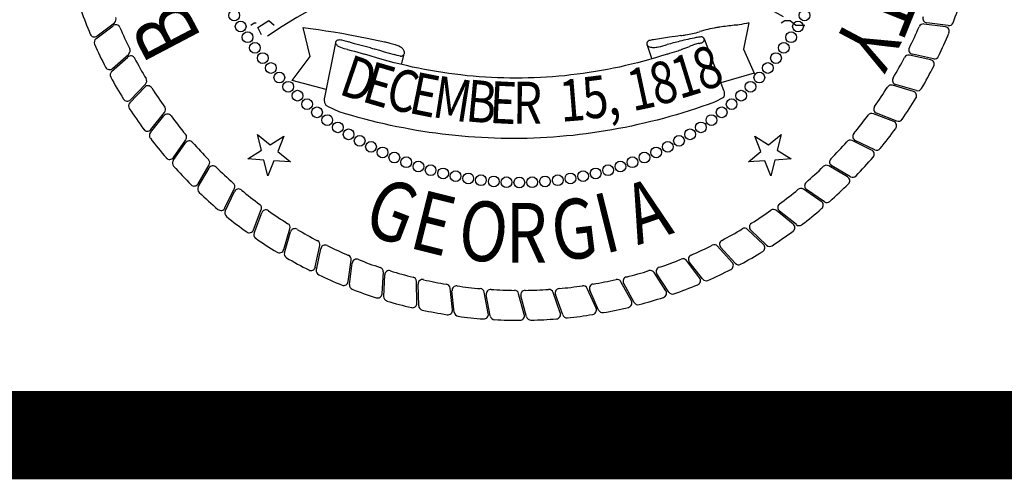
# Model space of a CAD drawing. Extents: x 23.5 to 40.5, y -33.7 to -22.7.
# Drawn here: x 35.8 to 36.9, y -33.5 to -33 of the extents above; entities that cross this region are included whole.
import ezdxf

# ---------------------------------------------------------------- set-up
doc = ezdxf.new("R2010")
doc.units = 0
doc.header["$LTSCALE"] = 0.4
doc.header["$MEASUREMENT"] = 0
doc.layers.get('0').update_dxf_attribs({"linetype": 'CONTINUOUS'})
doc.layers.add('PROPOSED', color=1, linetype='CONTINUOUS')
doc.styles.add('PANROMAN', font='par_____.pfb', dxfattribs={"width": 0.8, "height": 0.2})

msp = doc.modelspace()

# ---------------------------------------------------------------- linework, layer by layer
at = {"color": 1, "const_width": 0.1, "elevation": 0.0306}
msp.add_lwpolyline([(23.7594, -22.9961), (40.2594, -22.9961), (40.2594, -33.4961), (23.7594, -33.4961)], close=True, dxfattribs=at)
at = {"layer": 'PROPOSED', "color": 1}
for p, q in [((35.9006, -33.0451, 0.05), (35.9201, -33.0302, 0.05)), ((36.074, -33.033, 0.05), (36.0781, -33.0303, 0.05)), ((36.0781, -33.0303, 0.05), (36.0802, -33.0303, 0.05)), ((36.0822, -33.0357, 0.05), (36.0863, -33.033, 0.05)), ((36.0863, -33.033, 0.05), (36.0944, -33.0276, 0.05)), ((36.0944, -33.0276, 0.05), (36.1005, -33.033, 0.05)), ((36.6365, -33.0303, 0.05), (36.6304, -33.0602, 0.05)), ((36.6732, -33.0303, 0.05), (36.6772, -33.0276, 0.05)), ((36.6772, -33.0276, 0.05), (36.6833, -33.0276, 0.05)), ((36.6833, -33.0276, 0.05), (36.6895, -33.033, 0.05)), ((36.6895, -33.033, 0.05), (36.6935, -33.033, 0.05)), ((36.6935, -33.033, 0.05), (36.6996, -33.033, 0.05)), ((36.8585, -33.0348, 0.05), (36.8341, -33.0316, 0.05)), ((36.8618, -33.0334, 0.05), (36.8375, -33.0303, 0.05)), ((35.8993, -33.0484, 0.05), (35.9186, -33.0335, 0.05)), ((36.0863, -33.0439, 0.05), (36.0822, -33.0357, 0.05)), ((36.1413, -33.0683, 0.05), (36.1331, -33.0357, 0.05)), ((36.1576, -33.1145, 0.05), (36.1701, -33.0529, 0.05)), ((36.5212, -33.0543, 0.05), (36.5267, -33.0702, 0.05)), ((36.5862, -33.0484, 0.05), (36.6079, -33.1063, 0.05)), ((35.918, -33.0819, 0.05), (35.9363, -33.0655, 0.05)), ((36.6304, -33.0602, 0.05), (36.6304, -33.0602, 0.05)), ((36.6304, -33.0602, 0.05), (36.6304, -33.0602, 0.05)), ((36.6304, -33.0602, 0.05), (36.6426, -33.0873, 0.05)), ((36.8452, -33.0708, 0.05), (36.8213, -33.0658, 0.05)), ((35.917, -33.0853, 0.05), (35.9351, -33.0689, 0.05)), ((36.1209, -33.0955, 0.05), (36.1413, -33.0683, 0.05)), ((36.1413, -33.0683, 0.05), (36.1413, -33.0683, 0.05)), ((36.1413, -33.0683, 0.05), (36.1413, -33.0683, 0.05)), ((36.2464, -33.0669, 0.05), (36.2444, -33.0763, 0.05)), ((36.8419, -33.072, 0.05), (36.8178, -33.0668, 0.05)), ((36.6426, -33.0873, 0.05), (36.6048, -33.0979, 0.05)), ((35.9383, -33.1172, 0.05), (35.9552, -33.0994, 0.05)), ((36.1594, -33.1057, 0.05), (36.1209, -33.0955, 0.05)), ((36.8258, -33.1068, 0.05), (36.8023, -33.1, 0.05)), ((35.9375, -33.1207, 0.05), (35.9543, -33.1029, 0.05)), ((36.8223, -33.1077, 0.05), (36.7988, -33.1007, 0.05)), ((36.6079, -33.1145, 0.05), (36.5978, -33.1199, 0.05)), ((35.9613, -33.1508, 0.05), (35.9767, -33.1317, 0.05)), ((36.1739, -33.1307, 0.05), (36.1617, -33.1253, 0.05)), ((36.8001, -33.1418, 0.05), (36.7772, -33.133, 0.05)), ((36.8036, -33.1412, 0.05), (36.7808, -33.1325, 0.05)), ((35.9608, -33.1543, 0.05), (35.9761, -33.1353, 0.05)), ((35.9866, -33.186, 0.05), (36.0004, -33.1659, 0.05)), ((35.9868, -33.1825, 0.05), (36.0007, -33.1623, 0.05)), ((36.0862, -33.1743, 0.05), (36.0818, -33.1564, 0.05)), ((36.0818, -33.1564, 0.05), (36.0959, -33.1682, 0.05)), ((36.0959, -33.1682, 0.05), (36.1115, -33.1584, 0.05)), ((36.1115, -33.1584, 0.05), (36.1046, -33.1755, 0.05)), ((36.6502, -33.1755, 0.05), (36.6433, -33.1584, 0.05)), ((36.6433, -33.1584, 0.05), (36.6589, -33.1682, 0.05)), ((36.6589, -33.1682, 0.05), (36.6731, -33.1564, 0.05)), ((36.6731, -33.1564, 0.05), (36.6686, -33.1743, 0.05)), ((36.7752, -33.174, 0.05), (36.7531, -33.1634, 0.05)), ((36.7788, -33.1737, 0.05), (36.7567, -33.1632, 0.05)), ((36.0706, -33.184, 0.05), (36.0862, -33.1743, 0.05)), ((36.1046, -33.1755, 0.05), (36.1188, -33.1874, 0.05)), ((36.6361, -33.1874, 0.05), (36.6502, -33.1755, 0.05)), ((36.6686, -33.1743, 0.05), (36.6842, -33.184, 0.05)), ((36.089, -33.1853, 0.05), (36.0706, -33.184, 0.05)), ((36.0934, -33.2032, 0.05), (36.089, -33.1853, 0.05)), ((36.1003, -33.1861, 0.05), (36.0934, -33.2032, 0.05)), ((36.1188, -33.1874, 0.05), (36.1003, -33.1861, 0.05)), ((36.6545, -33.1861, 0.05), (36.6361, -33.1874, 0.05)), ((36.6614, -33.2032, 0.05), (36.6545, -33.1861, 0.05)), ((36.6658, -33.1853, 0.05), (36.6614, -33.2032, 0.05)), ((36.6842, -33.184, 0.05), (36.6658, -33.1853, 0.05)), ((36.0148, -33.2121, 0.05), (36.0271, -33.1908, 0.05)), ((36.0148, -33.2156, 0.05), (36.027, -33.1945, 0.05)), ((36.7479, -33.2042, 0.05), (36.7267, -33.1919, 0.05)), ((36.7515, -33.2042, 0.05), (36.7303, -33.192, 0.05)), ((36.045, -33.2394, 0.05), (36.0556, -33.2172, 0.05)), ((36.0453, -33.2429, 0.05), (36.0557, -33.2209, 0.05)), ((36.7183, -33.2322, 0.05), (36.6981, -33.2182, 0.05)), ((36.7219, -33.2324, 0.05), (36.7017, -33.2186, 0.05)), ((36.0772, -33.2643, 0.05), (36.086, -33.2413, 0.05)), ((36.6866, -33.2577, 0.05), (36.6676, -33.2422, 0.05)), ((36.6902, -33.2582, 0.05), (36.6711, -33.2429, 0.05)), ((36.0778, -33.2678, 0.05), (36.0865, -33.2449, 0.05)), ((36.1113, -33.2865, 0.05), (36.1183, -33.263, 0.05)), ((36.1122, -33.29, 0.05), (36.119, -33.2665, 0.05)), ((36.653, -33.2807, 0.05), (36.6352, -33.2638, 0.05)), ((36.6565, -33.2815, 0.05), (36.6387, -33.2647, 0.05)), ((36.147, -33.306, 0.05), (36.1521, -33.282, 0.05)), ((36.1482, -33.3094, 0.05), (36.1532, -33.2855, 0.05)), ((36.6177, -33.301, 0.05), (36.6013, -33.2827, 0.05)), ((36.6211, -33.302, 0.05), (36.6047, -33.2839, 0.05)), ((36.1842, -33.3227, 0.05), (36.1874, -33.2983, 0.05)), ((36.5809, -33.3184, 0.05), (36.566, -33.2989, 0.05)), ((36.1856, -33.3259, 0.05), (36.1887, -33.3017, 0.05)), ((36.5842, -33.3197, 0.05), (36.5693, -33.3004, 0.05)), ((36.2225, -33.3363, 0.05), (36.2238, -33.3118, 0.05)), ((36.2242, -33.3395, 0.05), (36.2254, -33.3151, 0.05)), ((36.2618, -33.347, 0.05), (36.2612, -33.3224, 0.05)), ((36.5429, -33.3329, 0.05), (36.5295, -33.3123, 0.05)), ((36.5461, -33.3345, 0.05), (36.5327, -33.314, 0.05)), ((36.2637, -33.35, 0.05), (36.263, -33.3256, 0.05)), ((36.3018, -33.3545, 0.05), (36.2993, -33.3301, 0.05)), ((36.3039, -33.3573, 0.05), (36.3013, -33.333, 0.05)), ((36.464, -33.3527, 0.05), (36.454, -33.3303, 0.05)), ((36.4669, -33.3548, 0.05), (36.4569, -33.3325, 0.05)), ((36.5039, -33.3444, 0.05), (36.4921, -33.3228, 0.05)), ((36.5069, -33.3462, 0.05), (36.4952, -33.3247, 0.05)), ((36.3423, -33.3588, 0.05), (36.3378, -33.3347, 0.05)), ((36.3446, -33.3615, 0.05), (36.3401, -33.3375, 0.05)), ((36.383, -33.36, 0.05), (36.3766, -33.3363, 0.05)), ((36.3855, -33.3625, 0.05), (36.3791, -33.3389, 0.05)), ((36.4236, -33.358, 0.05), (36.4155, -33.3348, 0.05)), ((36.4264, -33.3602, 0.05), (36.4181, -33.3372, 0.05))]:
    msp.add_line(p, q, dxfattribs=at)
at = {"layer": 'PROPOSED', "color": 1, "linetype": 'CONTINUOUS'}
for points in [[(36.1331, -33.0357, 0.05), (36.1417, -33.0368, 0.05), (36.1504, -33.0379, 0.05), (36.1589, -33.0392, 0.05), (36.1675, -33.0405, 0.05)], [(36.1675, -33.0405, 0.05), (36.1768, -33.0421, 0.05), (36.1861, -33.0439, 0.05)], [(36.1861, -33.0439, 0.05), (36.2056, -33.0477, 0.05), (36.2251, -33.0516, 0.05)], [(36.1705, -33.0543, 0.05), (36.1703, -33.0539, 0.05), (36.1702, -33.0534, 0.05), (36.1701, -33.0529, 0.05), (36.1702, -33.0524, 0.05), (36.1703, -33.0519, 0.05), (36.1704, -33.0515, 0.05)], [(36.1704, -33.0515, 0.05), (36.1707, -33.0509, 0.05), (36.171, -33.0505, 0.05), (36.1714, -33.0501, 0.05), (36.1718, -33.0498, 0.05), (36.1723, -33.0496, 0.05)], [(36.1739, -33.0574, 0.05), (36.1732, -33.0571, 0.05), (36.1726, -33.0567, 0.05), (36.172, -33.0562, 0.05), (36.1715, -33.0556, 0.05), (36.171, -33.055, 0.05), (36.1705, -33.0543, 0.05)], [(36.1723, -33.0496, 0.05), (36.1731, -33.0494, 0.05), (36.174, -33.0493, 0.05), (36.1749, -33.0492, 0.05), (36.1757, -33.0493, 0.05), (36.1766, -33.0495, 0.05)], [(36.1766, -33.0495, 0.05), (36.1793, -33.0502, 0.05), (36.1821, -33.051, 0.05), (36.1848, -33.0519, 0.05)], [(36.1943, -33.0547, 0.05), (36.1911, -33.0539, 0.05), (36.1879, -33.0529, 0.05), (36.1848, -33.0519, 0.05)], [(36.2094, -33.0586, 0.05), (36.2018, -33.0567, 0.05), (36.1943, -33.0547, 0.05)], [(36.2251, -33.0516, 0.05), (36.226, -33.0518, 0.05), (36.2269, -33.052, 0.05)], [(36.2269, -33.052, 0.05), (36.229, -33.0525, 0.05), (36.2312, -33.0531, 0.05)], [(36.2312, -33.0531, 0.05), (36.2341, -33.0539, 0.05), (36.2371, -33.0547, 0.05)], [(36.2371, -33.0547, 0.05), (36.2381, -33.0551, 0.05), (36.2392, -33.0555, 0.05)], [(36.2392, -33.0555, 0.05), (36.2412, -33.0564, 0.05), (36.2432, -33.0574, 0.05)], [(36.1835, -33.0605, 0.05), (36.1816, -33.0601, 0.05), (36.1796, -33.0596, 0.05), (36.1777, -33.0589, 0.05), (36.1758, -33.0582, 0.05), (36.1739, -33.0574, 0.05)], [(36.1835, -33.0605, 0.05), (36.1873, -33.0614, 0.05), (36.1911, -33.0623, 0.05), (36.1949, -33.0633, 0.05), (36.1987, -33.0644, 0.05), (36.2024, -33.0656, 0.05)], [(36.5448, -33.0656, 0.05), (36.538, -33.0677, 0.05), (36.5313, -33.0697, 0.05), (36.5245, -33.0717, 0.05), (36.5178, -33.0736, 0.05), (36.511, -33.0753, 0.05), (36.5042, -33.077, 0.05), (36.4974, -33.0786, 0.05), (36.4906, -33.0802, 0.05), (36.4838, -33.0816, 0.05), (36.4769, -33.0829, 0.05), (36.4701, -33.0842, 0.05), (36.4632, -33.0854, 0.05), (36.4564, -33.0865, 0.05), (36.4495, -33.0875, 0.05), (36.4426, -33.0884, 0.05), (36.4357, -33.0892, 0.05), (36.4288, -33.09, 0.05), (36.4219, -33.0906, 0.05), (36.415, -33.0912, 0.05), (36.4081, -33.0917, 0.05), (36.4012, -33.0921, 0.05), (36.3943, -33.0924, 0.05), (36.3874, -33.0926, 0.05), (36.3805, -33.0927, 0.05), (36.3736, -33.0928, 0.05), (36.3667, -33.0927, 0.05), (36.3598, -33.0926, 0.05), (36.3529, -33.0924, 0.05), (36.346, -33.0921, 0.05), (36.3391, -33.0917, 0.05), (36.3321, -33.0912, 0.05), (36.3253, -33.0906, 0.05), (36.3184, -33.09, 0.05), (36.3115, -33.0892, 0.05), (36.3046, -33.0884, 0.05), (36.2977, -33.0875, 0.05), (36.2908, -33.0865, 0.05), (36.284, -33.0854, 0.05), (36.2771, -33.0842, 0.05), (36.2703, -33.0829, 0.05), (36.2634, -33.0816, 0.05), (36.2566, -33.0802, 0.05), (36.2498, -33.0786, 0.05), (36.243, -33.077, 0.05), (36.2362, -33.0753, 0.05), (36.2294, -33.0736, 0.05), (36.2226, -33.0717, 0.05), (36.2159, -33.0697, 0.05), (36.2091, -33.0677, 0.05), (36.2024, -33.0656, 0.05)], [(36.2094, -33.0586, 0.05), (36.2115, -33.0591, 0.05), (36.2135, -33.0597, 0.05)], [(36.2135, -33.0597, 0.05), (36.2137, -33.0597, 0.05), (36.214, -33.0598, 0.05)], [(36.214, -33.0598, 0.05), (36.2194, -33.0613, 0.05), (36.2248, -33.0629, 0.05)], [(36.2248, -33.0629, 0.05), (36.2305, -33.0645, 0.05), (36.2361, -33.0662, 0.05)], [(36.243, -33.0681, 0.05), (36.2396, -33.0672, 0.05), (36.2361, -33.0662, 0.05)], [(36.2432, -33.0574, 0.05), (36.2439, -33.0579, 0.05), (36.2446, -33.0585, 0.05), (36.2453, -33.0591, 0.05), (36.2459, -33.0598, 0.05)], [(36.2459, -33.0598, 0.05), (36.2463, -33.0605, 0.05), (36.2467, -33.0612, 0.05), (36.247, -33.062, 0.05), (36.2473, -33.0629, 0.05)], [(36.2473, -33.0629, 0.05), (36.2473, -33.0635, 0.05), (36.2474, -33.0641, 0.05), (36.2473, -33.0647, 0.05), (36.2472, -33.0653, 0.05), (36.247, -33.0659, 0.05), (36.2467, -33.0664, 0.05), (36.2464, -33.0669, 0.05)], [(36.2464, -33.0669, 0.05), (36.246, -33.0673, 0.05), (36.2456, -33.0677, 0.05), (36.2451, -33.068, 0.05), (36.2446, -33.0681, 0.05), (36.2441, -33.0682, 0.05), (36.2435, -33.0682, 0.05), (36.243, -33.0681, 0.05)], [(36.6079, -33.1063, 0.05), (36.6082, -33.1071, 0.05), (36.6085, -33.1079, 0.05), (36.6087, -33.1087, 0.05), (36.6088, -33.1095, 0.05), (36.6088, -33.1104, 0.05), (36.6088, -33.1112, 0.05), (36.6087, -33.1121, 0.05), (36.6085, -33.1129, 0.05), (36.6082, -33.1137, 0.05), (36.6079, -33.1145, 0.05)], [(36.1617, -33.1253, 0.05), (36.161, -33.125, 0.05), (36.1605, -33.1245, 0.05), (36.1599, -33.124, 0.05), (36.1594, -33.1235, 0.05), (36.1589, -33.1228, 0.05), (36.1585, -33.1221, 0.05), (36.1582, -33.1214, 0.05), (36.1579, -33.1206, 0.05), (36.1576, -33.1197, 0.05), (36.1575, -33.1189, 0.05), (36.1573, -33.118, 0.05), (36.1573, -33.1171, 0.05), (36.1573, -33.1162, 0.05), (36.1574, -33.1153, 0.05), (36.1576, -33.1145, 0.05)], [(36.5978, -33.1199, 0.05), (36.5906, -33.1225, 0.05), (36.5835, -33.125, 0.05), (36.5763, -33.1274, 0.05), (36.5691, -33.1297, 0.05), (36.562, -33.1319, 0.05), (36.5547, -33.1341, 0.05), (36.5475, -33.1362, 0.05), (36.5403, -33.1382, 0.05), (36.5331, -33.1401, 0.05), (36.5258, -33.1419, 0.05), (36.5185, -33.1437, 0.05), (36.5112, -33.1453, 0.05), (36.504, -33.1469, 0.05), (36.4967, -33.1484, 0.05), (36.4893, -33.1498, 0.05), (36.482, -33.1512, 0.05), (36.4747, -33.1524, 0.05), (36.4674, -33.1536, 0.05), (36.46, -33.1547, 0.05), (36.4527, -33.1556, 0.05), (36.4453, -33.1566, 0.05), (36.438, -33.1574, 0.05), (36.4306, -33.1581, 0.05), (36.4232, -33.1588, 0.05), (36.4159, -33.1593, 0.05), (36.4085, -33.1598, 0.05), (36.4011, -33.1602, 0.05), (36.3937, -33.1605, 0.05), (36.3863, -33.1608, 0.05), (36.3789, -33.1609, 0.05), (36.3716, -33.161, 0.05), (36.3642, -33.161, 0.05), (36.3568, -33.1609, 0.05), (36.3494, -33.1607, 0.05), (36.342, -33.1604, 0.05), (36.3346, -33.16, 0.05), (36.3273, -33.1596, 0.05), (36.3199, -33.159, 0.05), (36.3125, -33.1584, 0.05), (36.3052, -33.1577, 0.05), (36.2978, -33.1569, 0.05), (36.2904, -33.1561, 0.05), (36.2831, -33.1551, 0.05), (36.2757, -33.1541, 0.05), (36.2684, -33.153, 0.05), (36.2611, -33.1518, 0.05), (36.2537, -33.1505, 0.05), (36.2464, -33.1491, 0.05), (36.2391, -33.1476, 0.05), (36.2318, -33.1461, 0.05), (36.2246, -33.1445, 0.05), (36.2173, -33.1428, 0.05), (36.21, -33.141, 0.05), (36.2028, -33.1391, 0.05), (36.1955, -33.1371, 0.05), (36.1883, -33.1351, 0.05), (36.1811, -33.133, 0.05), (36.1739, -33.1307, 0.05)]]:
    msp.add_polyline3d(points, dxfattribs=at)
at = {"layer": 'PROPOSED', "color": 1}
for centre in [(36.0554, -33.0219, 0.05), (36.6994, -33.0219, 0.05), (36.0627, -33.0344, 0.05), (36.6921, -33.0344, 0.05), (36.0705, -33.0466, 0.05), (36.6843, -33.0466, 0.05), (36.0788, -33.0585, 0.05), (36.676, -33.0585, 0.05), (36.0876, -33.0701, 0.05), (36.6672, -33.0701, 0.05), (36.0968, -33.0813, 0.05), (36.658, -33.0813, 0.05), (36.1064, -33.0921, 0.05), (36.6484, -33.0921, 0.05), (36.1164, -33.1025, 0.05), (36.6384, -33.1025, 0.05), (36.1269, -33.1126, 0.05), (36.6279, -33.1126, 0.05), (36.1377, -33.1222, 0.05), (36.6171, -33.1222, 0.05), (36.1489, -33.1314, 0.05), (36.6059, -33.1314, 0.05), (36.1605, -33.1402, 0.05), (36.1724, -33.1484, 0.05), (36.5824, -33.1484, 0.05), (36.5943, -33.1402, 0.05), (36.1846, -33.1563, 0.05), (36.5702, -33.1563, 0.05), (36.1971, -33.1636, 0.05), (36.2099, -33.1704, 0.05), (36.545, -33.1704, 0.05), (36.5577, -33.1636, 0.05), (36.2229, -33.1767, 0.05), (36.2362, -33.1825, 0.05), (36.5186, -33.1825, 0.05), (36.5319, -33.1767, 0.05), (36.2497, -33.1878, 0.05), (36.2634, -33.1926, 0.05), (36.4915, -33.1926, 0.05), (36.5051, -33.1878, 0.05), (36.2772, -33.1968, 0.05), (36.2913, -33.2004, 0.05), (36.3054, -33.2035, 0.05), (36.3197, -33.2061, 0.05), (36.4351, -33.2061, 0.05), (36.4494, -33.2035, 0.05), (36.4636, -33.2004, 0.05), (36.4776, -33.1968, 0.05), (36.334, -33.2081, 0.05), (36.3485, -33.2095, 0.05), (36.3629, -33.2104, 0.05), (36.3774, -33.2106, 0.05), (36.3919, -33.2104, 0.05), (36.4064, -33.2095, 0.05), (36.4208, -33.2081, 0.05)]:
    msp.add_circle(centre, 0.00607, dxfattribs=at)
for centre, radius, start, end in [((36.4015, -33.4924, 0.05), 0.5431, 59.6657, 124.5965), ((36.3774, -32.8416, 0.05), 0.5248, 338.9357, 342.0738), ((36.3774, -32.8416, 0.05), 0.5248, 199.4357, 202.5738), ((35.9217, -33.0375, 0.05), 0.00508, 23.2655, 127.6711), ((35.917, -33.0261, 0.05), 0.00508, 307.4649, 21.8446), ((36.857, -34.9567, 0.05), 1.9382, 97.0191, 97.509), ((36.6264, -33.0913, 0.05), 0.0586, 90.8674, 96.0833), ((36.6852, -33.2803, 0.05), 0.2547, 101.022, 103.5506), ((36.8335, -33.0366, 0.05), 0.00508, 82.4649, 156.8446), ((36.8382, -33.0253, 0.05), 0.00508, 158.2655, 262.6711), ((36.8624, -33.0284, 0.05), 0.00508, 262.6711, 338.9357), ((35.8975, -33.0411, 0.05), 0.00508, 202.5738, 307.4649), ((36.3774, -32.8416, 0.05), 0.491, 203.2655, 206.3446), ((36.4549, -32.3279, 0.05), 0.7244, 278.3177, 278.7551), ((36.5396, -32.8958, 0.05), 0.1503, 279.7796, 285.8882), ((36.6428, -33.2557, 0.05), 0.2242, 101.0513, 106.0555), ((36.6191, -33.146, 0.05), 0.1119, 97.916, 99.9564), ((36.3774, -32.8416, 0.05), 0.491, 333.7655, 336.8446), ((36.3774, -32.8416, 0.05), 0.5248, 334.4357, 337.5738), ((36.8578, -33.0398, 0.05), 0.00508, 337.5738, 82.4649), ((35.9024, -33.0524, 0.05), 0.00508, 127.6711, 203.9357), ((36.3774, -32.8416, 0.05), 0.5248, 203.9357, 207.0738), ((36.5239, -33.0537, 0.05), 0.00277, 140.9984, 192.5367), ((36.5236, -33.0542, 0.05), 0.00238, 181.6063, 227.065), ((36.5252, -33.0545, 0.05), 0.00428, 107.045, 144.1919), ((36.5472, -33.156, 0.05), 0.1082, 99.8149, 102.4084), ((36.7731, -34.5423, 0.05), 1.5127, 98.6039, 99.2964), ((36.4861, -32.8485, 0.05), 0.2145, 283.078, 285.7921), ((36.6676, -33.4867, 0.05), 0.449, 104.0393, 105.9159), ((37.1369, -37.0124, 0.05), 4.0094, 98.2774, 98.4633), ((36.7157, -33.7044, 0.05), 0.6719, 101.916, 103.5178), ((36.8399, -33.7606, 0.05), 0.7538, 110.5475, 111.0136), ((36.5851, -33.0831, 0.05), 0.03, 98.8705, 109.0531), ((36.588, -33.1046, 0.05), 0.0587, 95.4114, 100.8161), ((36.5778, -33.0374, 0.05), 0.0163, 279.4109, 293.2779), ((36.5826, -33.0522, 0.05), 0.00599, 72.4932, 91.4055), ((36.5825, -33.049, 0.05), 0.00381, 297.5104, 346.3541), ((36.5828, -33.0502, 0.05), 0.00402, 43.2248, 67.2229), ((36.5843, -33.049, 0.05), 0.0021, 334.6962, 47.0049), ((35.9329, -33.0617, 0.05), 0.00508, 311.9649, 26.3446), ((36.5266, -33.051, 0.05), 0.00679, 227.1218, 251.4427), ((36.5297, -33.0359, 0.05), 0.0222, 256.1865, 268.0453), ((36.528, -33.0241, 0.05), 0.034, 271.5835, 281.1533), ((36.3612, -32.4749, 0.05), 0.6185, 287.2667, 288.2799), ((36.4909, -32.8719, 0.05), 0.2009, 288.6622, 290.4441), ((35.9701, -31.4979, 0.05), 1.6703, 290.7203, 291.0335), ((36.8168, -33.0718, 0.05), 0.00508, 77.9649, 152.3446), ((36.8223, -33.0608, 0.05), 0.00508, 153.7655, 258.1711), ((35.9385, -33.0727, 0.05), 0.00508, 27.7655, 132.1711), ((36.3774, -32.8416, 0.05), 0.491, 207.7655, 210.8446), ((36.3774, -32.8416, 0.05), 0.491, 329.2655, 332.3446), ((36.8408, -33.0769, 0.05), 0.00508, 333.0738, 77.9649), ((36.8463, -33.0659, 0.05), 0.00508, 258.1711, 334.4357), ((35.9146, -33.0781, 0.05), 0.00508, 207.0738, 311.9649), ((35.9204, -33.0891, 0.05), 0.00508, 132.1711, 208.4357), ((36.3774, -32.8416, 0.05), 0.5248, 329.9357, 333.0738), ((36.3774, -32.8416, 0.05), 0.5248, 208.4357, 211.5738), ((35.9515, -33.0959, 0.05), 0.00508, 316.4649, 30.8446), ((36.8038, -33.0951, 0.05), 0.00508, 149.2655, 253.6711), ((35.958, -33.1064, 0.05), 0.00508, 32.2655, 136.6711), ((36.3774, -32.8416, 0.05), 0.491, 212.2655, 215.3446), ((36.3774, -32.8416, 0.05), 0.491, 324.7655, 327.8446), ((36.7973, -33.1056, 0.05), 0.00508, 73.4649, 147.8446), ((36.8209, -33.1126, 0.05), 0.00508, 328.5738, 73.4649), ((36.8272, -33.1019, 0.05), 0.00508, 253.6711, 329.9357), ((35.9346, -33.1137, 0.05), 0.00508, 211.5738, 316.4649), ((35.9412, -33.1242, 0.05), 0.00508, 136.6711, 212.9357), ((36.3774, -32.8416, 0.05), 0.5248, 325.4357, 328.5738), ((36.3774, -32.8416, 0.05), 0.5248, 212.9357, 216.0738), ((35.98, -33.1385, 0.05), 0.00508, 36.7655, 141.1711), ((35.9728, -33.1285, 0.05), 0.00508, 320.9649, 35.3446), ((36.7753, -33.1377, 0.05), 0.00508, 68.9649, 143.3446), ((36.7826, -33.1277, 0.05), 0.00508, 144.7655, 249.1711), ((36.3774, -32.8416, 0.05), 0.491, 216.7655, 219.8446), ((36.3774, -32.8416, 0.05), 0.491, 320.2655, 323.3446), ((36.7983, -33.1465, 0.05), 0.00508, 324.0738, 68.9649), ((36.8054, -33.1364, 0.05), 0.00508, 249.1711, 325.4357), ((35.9573, -33.1476, 0.05), 0.00508, 216.0738, 320.9649), ((35.9647, -33.1575, 0.05), 0.00508, 141.1711, 217.4357), ((36.7589, -33.1587, 0.05), 0.00508, 140.2655, 244.6711), ((36.3774, -32.8416, 0.05), 0.5248, 320.9357, 324.0738), ((36.3774, -32.8416, 0.05), 0.5248, 217.4357, 220.5738), ((36.0046, -33.1687, 0.05), 0.00508, 41.2655, 145.6711), ((35.9966, -33.1594, 0.05), 0.00508, 325.4649, 39.8446), ((36.3774, -32.8416, 0.05), 0.491, 221.2655, 224.3446), ((36.3774, -32.8416, 0.05), 0.491, 315.7655, 318.8446), ((36.7509, -33.168, 0.05), 0.00508, 64.4649, 138.8446), ((36.773, -33.1786, 0.05), 0.00508, 319.5738, 64.4649), ((36.7809, -33.1691, 0.05), 0.00508, 244.6711, 320.9357), ((35.9826, -33.1796, 0.05), 0.00508, 220.5738, 325.4649), ((35.9908, -33.1889, 0.05), 0.00508, 145.6711, 221.9357), ((36.0227, -33.1883, 0.05), 0.00508, 329.9649, 44.3446), ((36.7328, -33.1876, 0.05), 0.00508, 135.7655, 240.1711), ((36.3774, -32.8416, 0.05), 0.5248, 316.4357, 319.5738), ((36.3774, -32.8416, 0.05), 0.5248, 221.9357, 225.0738), ((36.0314, -33.197, 0.05), 0.00508, 45.7655, 150.1711), ((36.3774, -32.8416, 0.05), 0.491, 225.7655, 228.8446), ((36.3774, -32.8416, 0.05), 0.491, 311.2655, 314.3446), ((36.7241, -33.1963, 0.05), 0.00508, 59.9649, 134.3446), ((36.051, -33.2151, 0.05), 0.00508, 334.4649, 48.8446), ((36.7046, -33.2144, 0.05), 0.00508, 131.2655, 235.6711), ((36.7454, -33.2086, 0.05), 0.00508, 315.0738, 59.9649), ((36.754, -33.1998, 0.05), 0.00508, 240.1711, 316.4357), ((36.0104, -33.2096, 0.05), 0.00508, 225.0738, 329.9649), ((36.0192, -33.2182, 0.05), 0.00508, 150.1711, 226.4357), ((36.3774, -32.8416, 0.05), 0.5248, 226.4357, 229.5738), ((36.0603, -33.223, 0.05), 0.00508, 50.2655, 154.6711), ((36.3774, -32.8416, 0.05), 0.491, 230.2655, 233.3446), ((36.3774, -32.8416, 0.05), 0.491, 306.7655, 309.8446), ((36.6952, -33.2224, 0.05), 0.00508, 55.4649, 129.8446), ((36.3774, -32.8416, 0.05), 0.5248, 311.9357, 315.0738), ((36.7155, -33.2363, 0.05), 0.00508, 310.5738, 55.4649), ((36.7247, -33.2282, 0.05), 0.00508, 235.6711, 311.9357), ((36.0404, -33.2372, 0.05), 0.00508, 229.5738, 334.4649), ((36.0499, -33.2451, 0.05), 0.00508, 154.6711, 230.9357), ((36.0813, -33.2395, 0.05), 0.00508, 338.9649, 53.3446), ((36.0912, -33.2467, 0.05), 0.00508, 54.7655, 159.1711), ((36.3774, -32.8416, 0.05), 0.491, 234.7655, 237.8446), ((36.3774, -32.8416, 0.05), 0.491, 302.2655, 305.3446), ((36.6644, -33.2462, 0.05), 0.00508, 50.9649, 125.3446), ((36.6743, -33.2389, 0.05), 0.00508, 126.7655, 231.1711), ((36.3774, -32.8416, 0.05), 0.5248, 307.4357, 310.5738), ((36.3774, -32.8416, 0.05), 0.5248, 230.9357, 234.0738), ((36.0725, -33.2624, 0.05), 0.00508, 234.0738, 338.9649), ((36.1134, -33.2615, 0.05), 0.00508, 343.4649, 57.8446), ((36.1239, -33.2679, 0.05), 0.00508, 59.2655, 163.6711), ((36.3774, -32.8416, 0.05), 0.491, 239.2655, 242.3446), ((36.3774, -32.8416, 0.05), 0.491, 297.7655, 300.8446), ((36.6317, -33.2674, 0.05), 0.00508, 46.4649, 120.8446), ((36.6422, -33.261, 0.05), 0.00508, 122.2655, 226.6711), ((36.3774, -32.8416, 0.05), 0.5248, 302.9357, 306.0738), ((36.6834, -33.2617, 0.05), 0.00508, 306.0738, 50.9649), ((36.6933, -33.2543, 0.05), 0.00508, 231.1711, 307.4357), ((36.0825, -33.2696, 0.05), 0.00508, 159.1711, 235.4357), ((36.3774, -32.8416, 0.05), 0.5248, 235.4357, 238.5738), ((36.1472, -33.2809, 0.05), 0.00508, 347.9649, 62.3446), ((36.6085, -33.2805, 0.05), 0.00508, 117.7655, 222.1711), ((36.1064, -33.2851, 0.05), 0.00508, 238.5738, 343.4649), ((36.1581, -33.2865, 0.05), 0.00508, 63.7655, 168.1711), ((36.3774, -32.8416, 0.05), 0.491, 243.7655, 246.8446), ((36.3774, -32.8416, 0.05), 0.491, 293.2655, 296.3446), ((36.5975, -33.2861, 0.05), 0.00508, 41.9649, 116.3446), ((36.3774, -32.8416, 0.05), 0.5248, 298.4357, 301.5738), ((36.6495, -33.2844, 0.05), 0.00508, 301.5738, 46.4649), ((36.66, -33.2778, 0.05), 0.00508, 226.6711, 302.9357), ((36.117, -33.2914, 0.05), 0.00508, 163.6711, 239.9357), ((36.3774, -32.8416, 0.05), 0.5248, 239.9357, 243.0738), ((36.1824, -33.2976, 0.05), 0.00508, 352.4649, 66.8446), ((36.1937, -33.3023, 0.05), 0.00508, 68.2655, 172.6711), ((36.3774, -32.8416, 0.05), 0.491, 248.2655, 251.3446), ((36.3774, -32.8416, 0.05), 0.491, 288.7655, 291.8446), ((36.562, -33.302, 0.05), 0.00508, 37.4649, 111.8446), ((36.5733, -33.2973, 0.05), 0.00508, 113.2655, 217.6711), ((36.1421, -33.305, 0.05), 0.00508, 243.0738, 347.9649), ((36.1531, -33.3104, 0.05), 0.00508, 168.1711, 244.4357), ((36.2187, -33.3115, 0.05), 0.00508, 356.9649, 71.3446), ((36.2304, -33.3153, 0.05), 0.00508, 72.7655, 177.1711), ((36.3774, -32.8416, 0.05), 0.491, 252.7655, 255.8446), ((36.3774, -32.8416, 0.05), 0.491, 284.2655, 287.3446), ((36.5253, -33.3151, 0.05), 0.00508, 32.9649, 107.3446), ((36.537, -33.3112, 0.05), 0.00508, 108.7655, 213.1711), ((36.3774, -32.8416, 0.05), 0.5248, 293.9357, 297.0738), ((36.614, -33.3044, 0.05), 0.00508, 297.0738, 41.9649), ((36.6249, -33.2986, 0.05), 0.00508, 222.1711, 298.4357), ((36.3774, -32.8416, 0.05), 0.5248, 244.4357, 247.5738), ((36.2561, -33.3225, 0.05), 0.00508, 1.4649, 75.8446), ((36.2681, -33.3254, 0.05), 0.00508, 77.2655, 181.6711), ((36.3774, -32.8416, 0.05), 0.491, 257.2655, 260.3446), ((36.3774, -32.8416, 0.05), 0.491, 279.7655, 282.8446), ((36.4877, -33.3252, 0.05), 0.00508, 28.4649, 102.8446), ((36.4996, -33.3223, 0.05), 0.00508, 104.2655, 208.6711), ((36.5769, -33.3215, 0.05), 0.00508, 292.5738, 37.4649), ((36.5883, -33.3166, 0.05), 0.00508, 217.6711, 293.9357), ((36.1791, -33.322, 0.05), 0.00508, 247.5738, 352.4649), ((36.1906, -33.3266, 0.05), 0.00508, 172.6711, 248.9357), ((36.3774, -32.8416, 0.05), 0.5248, 248.9357, 252.0738), ((36.2942, -33.3306, 0.05), 0.00508, 5.9649, 80.3446), ((36.3064, -33.3325, 0.05), 0.00508, 81.7655, 186.1711), ((36.3774, -32.8416, 0.05), 0.491, 261.7655, 264.8446), ((36.3328, -33.3356, 0.05), 0.00508, 10.4649, 84.8446), ((36.3451, -33.3366, 0.05), 0.00508, 86.2655, 190.6711), ((36.3774, -32.8416, 0.05), 0.491, 266.2655, 269.3446), ((36.3717, -33.3376, 0.05), 0.00508, 14.9649, 89.3446), ((36.384, -33.3376, 0.05), 0.00508, 90.7655, 195.1711), ((36.3774, -32.8416, 0.05), 0.491, 270.7655, 273.8446), ((36.4107, -33.3365, 0.05), 0.00508, 19.4649, 93.8446), ((36.4229, -33.3355, 0.05), 0.00508, 95.2655, 199.6711), ((36.3774, -32.8416, 0.05), 0.491, 275.2655, 278.3446), ((36.4494, -33.3324, 0.05), 0.00508, 23.9649, 98.3446), ((36.4615, -33.3304, 0.05), 0.00508, 99.7655, 204.1711), ((36.5386, -33.3357, 0.05), 0.00508, 288.0738, 32.9649), ((36.3774, -32.8416, 0.05), 0.5248, 289.4357, 292.5738), ((36.2174, -33.3361, 0.05), 0.00508, 252.0738, 356.9649), ((36.2292, -33.3397, 0.05), 0.00508, 177.1711, 253.4357), ((36.3774, -32.8416, 0.05), 0.5248, 253.4357, 256.5738), ((36.4994, -33.3468, 0.05), 0.00508, 283.5738, 28.4649), ((36.3774, -32.8416, 0.05), 0.5248, 284.9357, 288.0738), ((36.5503, -33.3317, 0.05), 0.00508, 213.1711, 289.4357), ((36.2567, -33.3471, 0.05), 0.00508, 256.5738, 1.4649), ((36.2688, -33.3498, 0.05), 0.00508, 181.6711, 257.9357), ((36.3774, -32.8416, 0.05), 0.5248, 257.9357, 261.0738), ((36.2968, -33.355, 0.05), 0.00508, 261.0738, 5.9649), ((36.4594, -33.3548, 0.05), 0.00508, 279.0738, 23.9649), ((36.4715, -33.3527, 0.05), 0.00508, 204.1711, 280.4357), ((36.3774, -32.8416, 0.05), 0.5248, 280.4357, 283.5738), ((36.5114, -33.3437, 0.05), 0.00508, 208.6711, 284.9357), ((36.309, -33.3568, 0.05), 0.00508, 186.1711, 262.4357), ((36.3774, -32.8416, 0.05), 0.5248, 262.4357, 265.5738), ((36.3373, -33.3598, 0.05), 0.00508, 265.5738, 10.4649), ((36.3496, -33.3606, 0.05), 0.00508, 190.6711, 266.9357), ((36.3774, -32.8416, 0.05), 0.5248, 266.9357, 270.0738), ((36.3781, -33.3613, 0.05), 0.00508, 270.0738, 14.9649), ((36.3904, -33.3611, 0.05), 0.00508, 195.1711, 271.4357), ((36.3774, -32.8416, 0.05), 0.5248, 271.4357, 274.5738), ((36.4189, -33.3597, 0.05), 0.00508, 274.5738, 19.4649), ((36.4312, -33.3585, 0.05), 0.00508, 199.6711, 275.9357), ((36.3774, -32.8416, 0.05), 0.5248, 275.9357, 279.0738)]:
    msp.add_arc(centre, radius, start, end, dxfattribs=at)

# ---------------------------------------------------------------- texts
at = {"layer": 'PROPOSED', "color": 1, "style": 'PANROMAN'}
for s, height, rotation, width, p in [('T', 0.0677, 248.1051, 0.85, (36.7664, -32.9802, 0.05)), ('B', 0.0677, 117.71, 0.85, (36.0197, -33.048, 0.05)), ('Y', 0.0677, 242.1051, 0.85, (36.7497, -33.0201, 0.05)), ('1', 0.0474, 17.1022, 0.8, (36.5582, -33.1167, 0.05)), ('8', 0.0474, 19.6022, 0.8, (36.5841, -33.1081, 0.05)), ('D', 0.0474, 341.1022, 0.8, (36.172, -33.1103, 0.05)), ('E', 0.0474, 343.6022, 0.8, (36.1979, -33.1186, 0.05)), ('8', 0.0474, 14.6022, 0.8, (36.532, -33.1241, 0.05)), ('C', 0.0474, 346.1022, 0.8, (36.2243, -33.1257, 0.05)), ('E', 0.0474, 348.6022, 0.8, (36.2509, -33.1317, 0.05)), ('1', 0.0474, 12.1022, 0.8, (36.5054, -33.1304, 0.05)), ('M', 0.0474, 351.1022, 0.8, (36.2777, -33.1365, 0.05)), ('B', 0.0474, 354.6022, 0.8, (36.3156, -33.1413, 0.05)), ('E', 0.0474, 357.1022, 0.8, (36.3428, -33.1433, 0.05)), ('R', 0.0474, 359.6022, 0.8, (36.37, -33.1441, 0.05)), ('1', 0.0474, 4.6022, 0.8, (36.4245, -33.1422, 0.05)), ('5', 0.0474, 7.1022, 0.8, (36.4517, -33.1394, 0.05)), (',', 0.0474, 9.6022, 0.8, (36.4786, -33.1355, 0.05)), ('G', 0.0677, 339, 0.8, (36.1981, -33.2653, 0.05)), ('A', 0.0677, 18.8201, 0.8, (36.511, -33.2818, 0.05)), ('E', 0.0677, 346, 0.8, (36.2511, -33.284, 0.05)), ('I', 0.0677, 14, 0.8, (36.4736, -33.2915, 0.05)), ('O', 0.0677, 353, 0.8, (36.3059, -33.2961, 0.05)), ('G', 0.0677, 7, 0.8, (36.418, -33.2999, 0.05))]:
    msp.add_text(s, height=height, rotation=rotation, dxfattribs=dict(at, width=width)).set_placement(p)
at = {"layer": 'PROPOSED', "color": 1, "style": 'PANROMAN', "width": 0.8}
msp.add_text('R', height=0.0677, dxfattribs=at).set_placement((36.3619, -33.3014, 0.05))

doc.saveas('drawing.dxf')
